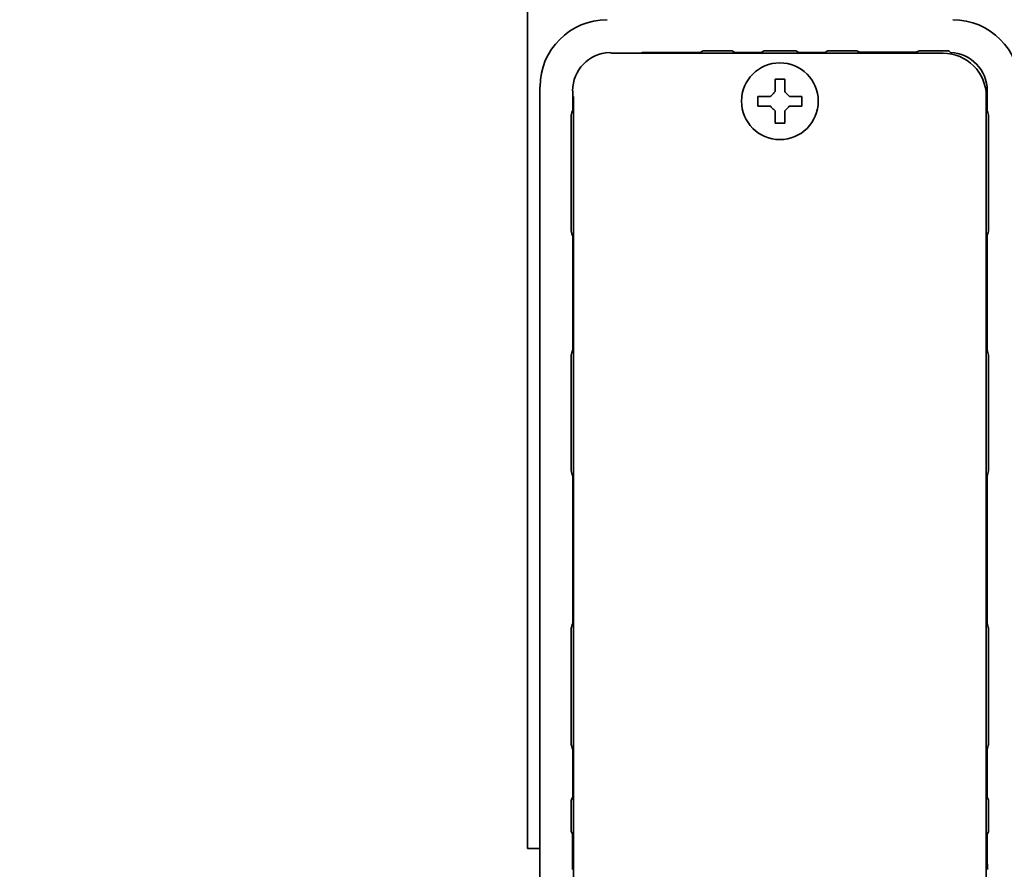
# Model space of a CAD drawing. Extents: x 31 to 8157, y 0 to 5507.
# Drawn here: x 1334 to 1437, y 3692 to 3781 of the extents above; entities that cross this region are included whole.
import ezdxf

# ---------------------------------------------------------------- set-up
doc = ezdxf.new("R2010")
doc.units = 0
doc.header["$LTSCALE"] = 2
doc.header["$MEASUREMENT"] = 0
doc.layers.add('KIKI-2D2', color=7, linetype='Continuous')
doc.layers.add('SUNPOU', color=7, linetype='Continuous')
doc.styles.get("Standard").update_dxf_attribs({"font": 'romans.shx', "bigfont": 'extfont.shx'})
doc.dimstyles.new('STANDARD$0', dxfattribs={"dimscale": 10, "dimtxt": 2, "dimasz": 3, "dimexe": 1, "dimexo": 1, "dimgap": 0.6, "dimtad": 3, "dimdec": 0, "dimzin": 0, "dimdsep": 46, "dimtxsty": 'Standard', "dimblk1": 'OPEN', "dimblk2": 'OPEN', "dimsah": 1, "dimcen": 1.5, "dimadec": 0, "dimazin": 0, "dimtfac": 1, "dimtdec": 0, "dimtmove": 0, "dimatfit": 0, "dimldrblk": 'DOTSMALL', "dimfxl": 1, "dimtvp": 1, "dimtolj": 1, "dimtzin": 0, "dimarcsym": 0})

# ---------------------------------------------------------------- blocks, each defined once
blk = doc.blocks.new('_OPEN')
at = {"color": 0, "linetype": 'ByBlock'}
for p, q in [((-1, 0.1667), (0, 0)), ((0, 0), (-1, -0.1667)), ((0, 0), (-1, 0))]:
    blk.add_line(p, q, dxfattribs=at)
blk = doc.blocks.new('*D17')
at = {"layer": 'DEFPOINTS', "color": 0, "lineweight": 0}
for p in [(1763.64, 3874.03), (1199.81, 3615.53), (1391.64, 3615.53)]:
    blk.add_point(p, dxfattribs=at)
at = {"layer": 'SUNPOU', "color": 0, "linetype": 'ByBlock', "lineweight": -2}
for p, q in [((1743.64, 3874.03), (1179.81, 3874.03)), ((1199.81, 3814.03), (1199.81, 3675.53)), ((1371.64, 3615.53), (1179.81, 3615.53))]:
    blk.add_line(p, q, dxfattribs=at)
at = {"layer": 'SUNPOU', "color": 0, "lineweight": -2, "xscale": 60, "yscale": 60, "zscale": 60}
for p, rotation in [((1199.81, 3874.03), 90), ((1199.81, 3615.53), 270)]:
    blk.add_blockref('_OPEN', p, dxfattribs=dict(at, rotation=rotation))
at = {"layer": 'SUNPOU', "color": 0, "lineweight": 0, "insert": (1167.81, 3744.78), "char_height": 40, "attachment_point": 5, "rotation": 90}
blk.add_mtext('\\A1;259', dxfattribs=at)
blk = doc.blocks.new('_DotSmall')
at = {"color": 0, "linetype": 'ByBlock', "const_width": 0.5}
blk.add_lwpolyline([(-0.0625, 0, 1), (0.0625, 0, 1)], format="xyb", close=True, dxfattribs=at)
blk = doc.blocks.new('*D18')
at = {"layer": 'DEFPOINTS', "color": 0, "lineweight": 0}
for p in [(1734.64, 4400.03), (1408.21, 2905.1), (2366.26, 2905.1)]:
    blk.add_point(p, dxfattribs=at)
at = {"layer": 'SUNPOU', "color": 0, "linetype": 'ByBlock', "lineweight": -2}
for p, q in [((1754.64, 4400.03), (2386.26, 4400.03)), ((2366.26, 4340.03), (2366.26, 2965.1)), ((1428.21, 2905.1), (2386.26, 2905.1))]:
    blk.add_line(p, q, dxfattribs=at)
at = {"layer": 'SUNPOU', "color": 0, "lineweight": -2, "xscale": 60, "yscale": 60, "zscale": 60}
for p, rotation in [((2366.26, 4400.03), 90), ((2366.26, 2905.1), 270)]:
    blk.add_blockref('_OPEN', p, dxfattribs=dict(at, rotation=rotation))
at = {"layer": 'SUNPOU', "color": 0, "lineweight": 0, "insert": (2334.26, 3652.57), "char_height": 40, "attachment_point": 5, "rotation": 90}
blk.add_mtext('\\A1;1495', dxfattribs=at)
blk = doc.blocks.new('*D48')
at = {"layer": 'DEFPOINTS', "color": 0, "lineweight": 0}
for p in [(2196.14, 3702.71), (977.76, 3058.95), (2196.14, 2791.38)]:
    blk.add_point(p, dxfattribs=at)
at = {"layer": 'SUNPOU', "color": 0, "linetype": 'ByBlock', "lineweight": -2}
for p, q in [((2196.14, 3682.71), (2196.14, 2771.38)), ((977.76, 3038.95), (977.76, 2771.38)), ((1037.76, 2791.38), (2136.14, 2791.38))]:
    blk.add_line(p, q, dxfattribs=at)
at = {"layer": 'SUNPOU', "color": 0, "lineweight": -2, "xscale": 60, "yscale": 60, "zscale": 60, "rotation": 180}
blk.add_blockref('_OPEN', (977.76, 2791.38), dxfattribs=at)
at = {"layer": 'SUNPOU', "color": 0, "lineweight": -2, "xscale": 60, "yscale": 60, "zscale": 60}
blk.add_blockref('_OPEN', (2196.14, 2791.38), dxfattribs=at)
at = {"layer": 'SUNPOU', "color": 0, "lineweight": 0, "insert": (1586.95, 2823.38), "char_height": 40, "attachment_point": 5}
blk.add_mtext('\\A1;1218', dxfattribs=at)

msp = doc.modelspace()

# ---------------------------------------------------------------- linework, layer by layer
at = {"layer": 'KIKI-2D2', "color": 2, "lineweight": 35}
for p, q in [((1387.34, 4343.53), (1387.34, 3694.13)), ((1399.46, 3777.12), (1405.33, 3777.12)), ((1405.33, 3777.12), (1405.64, 3777.27)), ((1407.79, 3777.28), (1406.5, 3777.28)), ((1408.65, 3777.27), (1408.96, 3777.12)), ((1408.96, 3777.12), (1411.68, 3777.12)), ((1411.68, 3777.12), (1411.99, 3777.28)), ((1414.61, 3777.28), (1412.68, 3777.28)), ((1415.3, 3777.28), (1415.61, 3777.12)), ((1415.61, 3777.12), (1418.33, 3777.12)), ((1418.33, 3777.12), (1418.64, 3777.27)), ((1420.79, 3777.28), (1419.5, 3777.28)), ((1421.65, 3777.27), (1421.95, 3777.13)), ((1421.95, 3777.13), (1427.84, 3777.13)), ((1427.84, 3777.13), (1428.14, 3777.27)), ((1430.29, 3777.28), (1429, 3777.28)), ((1430.65, 3777.03), (1396.12, 3777.03)), ((1388.64, 3689.39), (1388.64, 3773.53)), ((1392.05, 3771.09), (1392.05, 3773.12)), ((1435.24, 3773.12), (1435.24, 3771.09)), ((1392.14, 3772.53), (1392.14, 3633.53)), ((1411.34, 3771.53), (1411.34, 3772.53)), ((1415.94, 3772.53), (1415.94, 3771.53)), ((1435.14, 3633.53), (1435.14, 3772.53)), ((1391.89, 3769.71), (1391.89, 3765.78)), ((1435.39, 3765.78), (1435.39, 3769.71)), ((1391.89, 3763.27), (1391.89, 3759.35)), ((1435.39, 3759.35), (1435.39, 3763.27)), ((1392.05, 3746.09), (1392.05, 3757.96)), ((1435.24, 3757.96), (1435.24, 3746.09)), ((1391.89, 3744.71), (1391.89, 3734.34)), ((1435.39, 3734.34), (1435.39, 3744.71)), ((1392.05, 3717.59), (1392.05, 3732.97)), ((1435.24, 3732.97), (1435.24, 3717.59)), ((1391.89, 3716.22), (1391.89, 3705.84)), ((1435.39, 3705.84), (1435.39, 3716.22)), ((1392.05, 3699.46), (1392.05, 3704.47)), ((1435.24, 3704.47), (1435.24, 3699.46)), ((1391.9, 3699.16), (1392.05, 3699.46)), ((1435.24, 3699.46), (1435.39, 3699.16)), ((1391.89, 3698.3), (1391.89, 3696.76)), ((1435.39, 3696.76), (1435.39, 3698.3)), ((1392.05, 3695.6), (1391.9, 3695.9)), ((1435.39, 3695.9), (1435.24, 3695.6)), ((1387.34, 3694.13), (1388.64, 3694.13))]:
    msp.add_line(p, q, dxfattribs=at)
msp.add_circle((1413.64, 3772.03), 4, dxfattribs=at)
for centre, major_axis, ratio, start_param, end_param in [((1395.65, 3773.53), (-4.95, 4.95), 0.999391, 5.498168, 7.068203), ((1431.64, 3773.53), (4.95, 4.95), 0.999391, 5.498168, 7.068203), ((1396.05, 3773.12), (-2.83, 2.83), 0.999924, 5.538691, 7.068545), ((1395.83, 3776.62), (0.447, 0.224), 0.99981, 0.487624, 0.991462), ((1399.46, 3776.62), (0.447, -0.224), 0.99981, 2.03449, 2.653989), ((1431.24, 3773.12), (2.83, 2.83), 0.999924, 5.497825, 7.02768), ((1430.64, 3772.53), (3.18, 3.18), 0.999695, 5.497939, 7.068431), ((1392, 3695.84), (0, 5.5), 0.008727, 3.926991, 4.667983), ((1435.29, 3695.84), (0, 5.5), 0.008727, 1.615202, 2.356194)]:
    msp.add_ellipse(centre, major_axis=major_axis, ratio=ratio, start_param=start_param, end_param=end_param, dxfattribs=at)
for points, knots in [([(1405.64, 3777.27), (1405.64, 3777.27), (1405.65, 3777.27), (1405.67, 3777.27), (1405.69, 3777.28), (1405.74, 3777.28), (1405.79, 3777.28), (1405.85, 3777.28), (1405.88, 3777.28), (1405.93, 3777.28), (1405.95, 3777.28), (1405.99, 3777.28), (1406, 3777.28), (1406.06, 3777.28), (1406.09, 3777.28), (1406.17, 3777.28), (1406.21, 3777.28), (1406.29, 3777.28), (1406.33, 3777.28), (1406.41, 3777.28), (1406.46, 3777.28), (1406.5, 3777.28)], [0, 0, 0, 0, 0.03125, 0.03125, 0.0625, 0.125, 0.25, 0.25, 0.375, 0.375, 0.4375, 0.4375, 0.5, 0.5, 0.625, 0.625, 0.75, 0.75, 0.875, 0.875, 1, 1, 1, 1]), ([(1407.79, 3777.28), (1407.83, 3777.28), (1407.88, 3777.28), (1407.96, 3777.28), (1408, 3777.28), (1408.08, 3777.28), (1408.12, 3777.28), (1408.2, 3777.28), (1408.23, 3777.28), (1408.29, 3777.28), (1408.3, 3777.28), (1408.34, 3777.28), (1408.35, 3777.28), (1408.4, 3777.28), (1408.44, 3777.28), (1408.5, 3777.28), (1408.55, 3777.28), (1408.6, 3777.28), (1408.62, 3777.27), (1408.64, 3777.27), (1408.65, 3777.27), (1408.65, 3777.27)], [0, 0, 0, 0, 0.125, 0.125, 0.25, 0.25, 0.375, 0.375, 0.5, 0.5, 0.5625, 0.5625, 0.625, 0.625, 0.75, 0.75, 0.875, 0.9375, 0.96875, 0.96875, 1, 1, 1, 1]), ([(1411.99, 3777.28), (1412, 3777.28), (1412.01, 3777.28), (1412.04, 3777.28), (1412.07, 3777.28), (1412.11, 3777.28), (1412.16, 3777.28), (1412.19, 3777.28), (1412.23, 3777.28), (1412.24, 3777.28), (1412.27, 3777.28), (1412.28, 3777.28), (1412.32, 3777.28), (1412.35, 3777.28), (1412.41, 3777.28), (1412.45, 3777.28), (1412.51, 3777.28), (1412.54, 3777.28), (1412.61, 3777.28), (1412.64, 3777.28), (1412.68, 3777.28)], [0, 0, 0, 0, 0.0625, 0.0625, 0.125, 0.25, 0.25, 0.375, 0.375, 0.4375, 0.4375, 0.5, 0.5, 0.625, 0.625, 0.75, 0.75, 0.875, 0.875, 1, 1, 1, 1]), ([(1414.61, 3777.28), (1414.64, 3777.28), (1414.68, 3777.28), (1414.75, 3777.28), (1414.78, 3777.28), (1414.84, 3777.28), (1414.87, 3777.28), (1414.94, 3777.28), (1414.96, 3777.28), (1415.01, 3777.28), (1415.02, 3777.28), (1415.05, 3777.28), (1415.06, 3777.28), (1415.1, 3777.28), (1415.13, 3777.28), (1415.18, 3777.28), (1415.22, 3777.28), (1415.25, 3777.28), (1415.28, 3777.28), (1415.29, 3777.28), (1415.3, 3777.28)], [0, 0, 0, 0, 0.125, 0.125, 0.25, 0.25, 0.375, 0.375, 0.5, 0.5, 0.5625, 0.5625, 0.625, 0.625, 0.75, 0.75, 0.875, 0.9375, 0.9375, 1, 1, 1, 1]), ([(1418.64, 3777.27), (1418.64, 3777.27), (1418.65, 3777.27), (1418.67, 3777.27), (1418.69, 3777.28), (1418.74, 3777.28), (1418.79, 3777.28), (1418.85, 3777.28), (1418.88, 3777.28), (1418.93, 3777.28), (1418.95, 3777.28), (1418.99, 3777.28), (1419, 3777.28), (1419.06, 3777.28), (1419.09, 3777.28), (1419.17, 3777.28), (1419.21, 3777.28), (1419.29, 3777.28), (1419.33, 3777.28), (1419.41, 3777.28), (1419.46, 3777.28), (1419.5, 3777.28)], [0, 0, 0, 0, 0.03125, 0.03125, 0.0625, 0.125, 0.25, 0.25, 0.375, 0.375, 0.4375, 0.4375, 0.5, 0.5, 0.625, 0.625, 0.75, 0.75, 0.875, 0.875, 1, 1, 1, 1]), ([(1420.79, 3777.28), (1420.83, 3777.28), (1420.88, 3777.28), (1420.96, 3777.28), (1421, 3777.28), (1421.08, 3777.28), (1421.12, 3777.28), (1421.2, 3777.28), (1421.23, 3777.28), (1421.29, 3777.28), (1421.3, 3777.28), (1421.34, 3777.28), (1421.35, 3777.28), (1421.4, 3777.28), (1421.44, 3777.28), (1421.5, 3777.28), (1421.55, 3777.28), (1421.6, 3777.28), (1421.62, 3777.27), (1421.64, 3777.27), (1421.65, 3777.27), (1421.65, 3777.27)], [0, 0, 0, 0, 0.125, 0.125, 0.25, 0.25, 0.375, 0.375, 0.5, 0.5, 0.5625, 0.5625, 0.625, 0.625, 0.75, 0.75, 0.875, 0.9375, 0.96875, 0.96875, 1, 1, 1, 1]), ([(1428.14, 3777.27), (1428.14, 3777.27), (1428.15, 3777.27), (1428.17, 3777.27), (1428.19, 3777.28), (1428.24, 3777.28), (1428.29, 3777.28), (1428.35, 3777.28), (1428.38, 3777.28), (1428.43, 3777.28), (1428.45, 3777.28), (1428.49, 3777.28), (1428.5, 3777.28), (1428.56, 3777.28), (1428.59, 3777.28), (1428.67, 3777.28), (1428.71, 3777.28), (1428.79, 3777.28), (1428.83, 3777.28), (1428.91, 3777.28), (1428.96, 3777.28), (1429, 3777.28)], [0, 0, 0, 0, 0.03125, 0.03125, 0.0625, 0.125, 0.25, 0.25, 0.375, 0.375, 0.4375, 0.4375, 0.5, 0.5, 0.625, 0.625, 0.75, 0.75, 0.875, 0.875, 1, 1, 1, 1]), ([(1430.29, 3777.28), (1430.33, 3777.28), (1430.38, 3777.28), (1430.46, 3777.28), (1430.5, 3777.28), (1430.54, 3777.28), (1430.54, 3777.28), (1430.54, 3777.28), (1430.54, 3777.28), (1430.77, 3777.28), (1430.99, 3777.28), (1431.21, 3777.28)], [0, 0, 0, 0, 0.50182, 0.50182, 1, 1, 1, 1.01408, 1.01408, 1.01408, 3.775035, 3.775035, 3.775035, 3.775035]), ([(1431.4, 3777.12), (1431.39, 3777.13), (1431.37, 3777.15), (1431.34, 3777.17), (1431.32, 3777.19), (1431.31, 3777.2), (1431.31, 3777.2), (1431.31, 3777.2), (1431.31, 3777.2), (1431.28, 3777.22), (1431.25, 3777.25), (1431.21, 3777.28)], [0, 0, 0, 0, 0.333333, 0.666667, 1, 1, 1, 1.00667, 1.00667, 1.00667, 2.098235, 2.098235, 2.098235, 2.098235]), ([(1414.14, 3774.33), (1414.14, 3774.13), (1414.14, 3773.92), (1414.14, 3773.59), (1414.14, 3773.48), (1414.14, 3773.26), (1414.14, 3773.14), (1414.14, 3773.03)], [0, 0, 0, 0, 0.5, 0.5, 0.75, 0.75, 1, 1, 1, 1]), ([(1411.34, 3772.53), (1411.55, 3772.53), (1411.76, 3772.53), (1412.08, 3772.53), (1412.19, 3772.53), (1412.42, 3772.53), (1412.53, 3772.53), (1412.64, 3772.53)], [0, 0, 0, 0, 0.5, 0.5, 0.75, 0.75, 1, 1, 1, 1]), ([(1413.14, 3769.73), (1413.14, 3769.93), (1413.14, 3770.14), (1413.14, 3770.47), (1413.14, 3770.58), (1413.14, 3770.8), (1413.14, 3770.91), (1413.14, 3771.03)], [0, 0, 0, 0, 0.5, 0.5, 0.75, 0.75, 1, 1, 1, 1]), ([(1415.94, 3771.53), (1415.74, 3771.53), (1415.53, 3771.53), (1415.21, 3771.53), (1415.1, 3771.53), (1414.87, 3771.53), (1414.76, 3771.53), (1414.64, 3771.53)], [0, 0, 0, 0, 0.5, 0.5, 0.75, 0.75, 1, 1, 1, 1]), ([(1391.89, 3769.71), (1391.89, 3769.75), (1391.89, 3769.8), (1391.89, 3769.88), (1391.89, 3769.92), (1391.89, 3770), (1391.9, 3770.04), (1391.9, 3770.12), (1391.9, 3770.15), (1391.9, 3770.21), (1391.9, 3770.22), (1391.9, 3770.26), (1391.9, 3770.27), (1391.9, 3770.33), (1391.9, 3770.36), (1391.9, 3770.42), (1391.9, 3770.47), (1391.9, 3770.52), (1391.9, 3770.54), (1391.9, 3770.56), (1391.9, 3770.57), (1391.9, 3770.57)], [0, 0, 0, 0, 0.125, 0.125, 0.25, 0.25, 0.375, 0.375, 0.5, 0.5, 0.5625, 0.5625, 0.625, 0.625, 0.75, 0.75, 0.875, 0.9375, 0.96875, 0.96875, 1, 1, 1, 1]), ([(1435.39, 3770.57), (1435.39, 3770.57), (1435.39, 3770.56), (1435.39, 3770.54), (1435.39, 3770.52), (1435.39, 3770.47), (1435.39, 3770.42), (1435.39, 3770.36), (1435.39, 3770.33), (1435.39, 3770.28), (1435.39, 3770.26), (1435.39, 3770.22), (1435.39, 3770.21), (1435.39, 3770.15), (1435.39, 3770.12), (1435.39, 3770.04), (1435.39, 3770), (1435.39, 3769.92), (1435.39, 3769.88), (1435.39, 3769.8), (1435.39, 3769.76), (1435.39, 3769.71)], [0, 0, 0, 0, 0.03125, 0.03125, 0.0625, 0.125, 0.25, 0.25, 0.375, 0.375, 0.4375, 0.4375, 0.5, 0.5, 0.625, 0.625, 0.75, 0.75, 0.875, 0.875, 1, 1, 1, 1]), ([(1391.89, 3763.27), (1391.89, 3763.38), (1391.89, 3763.59), (1391.89, 3763.8), (1391.89, 3764.01), (1391.89, 3764.11), (1391.89, 3764.32), (1391.89, 3764.42), (1391.89, 3764.63), (1391.89, 3764.74), (1391.89, 3764.95), (1391.89, 3765.05), (1391.89, 3765.26), (1391.89, 3765.47), (1391.89, 3765.68), (1391.89, 3765.78)], [0, 0, 0, 0, 0.125, 0.25, 0.25, 0.375, 0.375, 0.5, 0.5, 0.625, 0.625, 0.75, 0.75, 0.875, 1, 1, 1, 1]), ([(1435.39, 3765.78), (1435.39, 3765.68), (1435.39, 3765.47), (1435.39, 3765.26), (1435.39, 3765.05), (1435.39, 3764.95), (1435.39, 3764.74), (1435.39, 3764.63), (1435.39, 3764.42), (1435.39, 3764.32), (1435.39, 3764.11), (1435.39, 3764.01), (1435.39, 3763.8), (1435.39, 3763.59), (1435.39, 3763.38), (1435.39, 3763.27)], [0, 0, 0, 0, 0.125, 0.25, 0.25, 0.375, 0.375, 0.5, 0.5, 0.625, 0.625, 0.75, 0.75, 0.875, 1, 1, 1, 1]), ([(1391.9, 3758.48), (1391.9, 3758.49), (1391.9, 3758.5), (1391.9, 3758.51), (1391.9, 3758.54), (1391.9, 3758.59), (1391.9, 3758.64), (1391.9, 3758.7), (1391.9, 3758.73), (1391.9, 3758.78), (1391.9, 3758.8), (1391.9, 3758.83), (1391.9, 3758.85), (1391.9, 3758.9), (1391.9, 3758.94), (1391.9, 3759.02), (1391.89, 3759.05), (1391.89, 3759.14), (1391.89, 3759.18), (1391.89, 3759.26), (1391.89, 3759.3), (1391.89, 3759.35)], [0, 0, 0, 0, 0.03125, 0.03125, 0.0625, 0.125, 0.25, 0.25, 0.375, 0.375, 0.4375, 0.4375, 0.5, 0.5, 0.625, 0.625, 0.75, 0.75, 0.875, 0.875, 1, 1, 1, 1]), ([(1435.39, 3759.35), (1435.39, 3759.3), (1435.39, 3759.26), (1435.39, 3759.18), (1435.39, 3759.14), (1435.39, 3759.06), (1435.39, 3759.02), (1435.39, 3758.94), (1435.39, 3758.91), (1435.39, 3758.85), (1435.39, 3758.83), (1435.39, 3758.8), (1435.39, 3758.78), (1435.39, 3758.73), (1435.39, 3758.7), (1435.39, 3758.64), (1435.39, 3758.59), (1435.39, 3758.54), (1435.39, 3758.52), (1435.39, 3758.5), (1435.39, 3758.49), (1435.39, 3758.49)], [0, 0, 0, 0, 0.125, 0.125, 0.25, 0.25, 0.375, 0.375, 0.5, 0.5, 0.5625, 0.5625, 0.625, 0.625, 0.75, 0.75, 0.875, 0.9375, 0.96875, 0.96875, 1, 1, 1, 1]), ([(1391.89, 3744.71), (1391.89, 3744.75), (1391.89, 3744.8), (1391.89, 3744.88), (1391.89, 3744.92), (1391.89, 3745), (1391.9, 3745.04), (1391.9, 3745.12), (1391.9, 3745.15), (1391.9, 3745.21), (1391.9, 3745.22), (1391.9, 3745.26), (1391.9, 3745.27), (1391.9, 3745.33), (1391.9, 3745.36), (1391.9, 3745.42), (1391.9, 3745.47), (1391.9, 3745.52), (1391.9, 3745.54), (1391.9, 3745.56), (1391.9, 3745.57), (1391.9, 3745.57)], [0, 0, 0, 0, 0.125, 0.125, 0.25, 0.25, 0.375, 0.375, 0.5, 0.5, 0.5625, 0.5625, 0.625, 0.625, 0.75, 0.75, 0.875, 0.9375, 0.96875, 0.96875, 1, 1, 1, 1]), ([(1435.39, 3745.57), (1435.39, 3745.57), (1435.39, 3745.56), (1435.39, 3745.54), (1435.39, 3745.52), (1435.39, 3745.47), (1435.39, 3745.42), (1435.39, 3745.36), (1435.39, 3745.33), (1435.39, 3745.28), (1435.39, 3745.26), (1435.39, 3745.22), (1435.39, 3745.21), (1435.39, 3745.15), (1435.39, 3745.12), (1435.39, 3745.04), (1435.39, 3745), (1435.39, 3744.92), (1435.39, 3744.88), (1435.39, 3744.8), (1435.39, 3744.76), (1435.39, 3744.71)], [0, 0, 0, 0, 0.03125, 0.03125, 0.0625, 0.125, 0.25, 0.25, 0.375, 0.375, 0.4375, 0.4375, 0.5, 0.5, 0.625, 0.625, 0.75, 0.75, 0.875, 0.875, 1, 1, 1, 1]), ([(1391.9, 3733.48), (1391.9, 3733.48), (1391.9, 3733.49), (1391.9, 3733.51), (1391.9, 3733.53), (1391.9, 3733.58), (1391.9, 3733.63), (1391.9, 3733.69), (1391.9, 3733.73), (1391.9, 3733.78), (1391.9, 3733.79), (1391.9, 3733.83), (1391.9, 3733.85), (1391.9, 3733.9), (1391.9, 3733.94), (1391.9, 3734.01), (1391.89, 3734.05), (1391.89, 3734.13), (1391.89, 3734.17), (1391.89, 3734.26), (1391.89, 3734.3), (1391.89, 3734.34)], [0, 0, 0, 0, 0.03125, 0.03125, 0.0625, 0.125, 0.25, 0.25, 0.375, 0.375, 0.4375, 0.4375, 0.5, 0.5, 0.625, 0.625, 0.75, 0.75, 0.875, 0.875, 1, 1, 1, 1]), ([(1435.39, 3734.34), (1435.39, 3734.3), (1435.39, 3734.26), (1435.39, 3734.17), (1435.39, 3734.13), (1435.39, 3734.05), (1435.39, 3734.01), (1435.39, 3733.94), (1435.39, 3733.9), (1435.39, 3733.85), (1435.39, 3733.83), (1435.39, 3733.79), (1435.39, 3733.78), (1435.39, 3733.73), (1435.39, 3733.69), (1435.39, 3733.63), (1435.39, 3733.58), (1435.39, 3733.53), (1435.39, 3733.51), (1435.39, 3733.49), (1435.39, 3733.48), (1435.39, 3733.48)], [0, 0, 0, 0, 0.125, 0.125, 0.25, 0.25, 0.375, 0.375, 0.5, 0.5, 0.5625, 0.5625, 0.625, 0.625, 0.75, 0.75, 0.875, 0.9375, 0.96875, 0.96875, 1, 1, 1, 1]), ([(1391.89, 3716.22), (1391.89, 3716.26), (1391.89, 3716.3), (1391.89, 3716.39), (1391.89, 3716.43), (1391.89, 3716.51), (1391.9, 3716.55), (1391.9, 3716.62), (1391.9, 3716.66), (1391.9, 3716.71), (1391.9, 3716.73), (1391.9, 3716.76), (1391.9, 3716.78), (1391.9, 3716.83), (1391.9, 3716.86), (1391.9, 3716.93), (1391.9, 3716.97), (1391.9, 3717.03), (1391.9, 3717.05), (1391.9, 3717.07), (1391.9, 3717.07), (1391.9, 3717.08)], [0, 0, 0, 0, 0.125, 0.125, 0.25, 0.25, 0.375, 0.375, 0.5, 0.5, 0.5625, 0.5625, 0.625, 0.625, 0.75, 0.75, 0.875, 0.9375, 0.96875, 0.96875, 1, 1, 1, 1]), ([(1435.39, 3717.08), (1435.39, 3717.07), (1435.39, 3717.07), (1435.39, 3717.05), (1435.39, 3717.03), (1435.39, 3716.97), (1435.39, 3716.93), (1435.39, 3716.86), (1435.39, 3716.83), (1435.39, 3716.78), (1435.39, 3716.76), (1435.39, 3716.73), (1435.39, 3716.71), (1435.39, 3716.66), (1435.39, 3716.62), (1435.39, 3716.55), (1435.39, 3716.51), (1435.39, 3716.43), (1435.39, 3716.39), (1435.39, 3716.3), (1435.39, 3716.26), (1435.39, 3716.22)], [0, 0, 0, 0, 0.03125, 0.03125, 0.0625, 0.125, 0.25, 0.25, 0.375, 0.375, 0.4375, 0.4375, 0.5, 0.5, 0.625, 0.625, 0.75, 0.75, 0.875, 0.875, 1, 1, 1, 1]), ([(1391.9, 3704.98), (1391.9, 3704.98), (1391.9, 3704.99), (1391.9, 3705.01), (1391.9, 3705.03), (1391.9, 3705.08), (1391.9, 3705.13), (1391.9, 3705.19), (1391.9, 3705.23), (1391.9, 3705.28), (1391.9, 3705.29), (1391.9, 3705.33), (1391.9, 3705.35), (1391.9, 3705.4), (1391.9, 3705.44), (1391.9, 3705.51), (1391.89, 3705.55), (1391.89, 3705.63), (1391.89, 3705.67), (1391.89, 3705.76), (1391.89, 3705.8), (1391.89, 3705.84)], [0, 0, 0, 0, 0.03125, 0.03125, 0.0625, 0.125, 0.25, 0.25, 0.375, 0.375, 0.4375, 0.4375, 0.5, 0.5, 0.625, 0.625, 0.75, 0.75, 0.875, 0.875, 1, 1, 1, 1]), ([(1435.39, 3705.84), (1435.39, 3705.8), (1435.39, 3705.76), (1435.39, 3705.67), (1435.39, 3705.63), (1435.39, 3705.55), (1435.39, 3705.51), (1435.39, 3705.44), (1435.39, 3705.4), (1435.39, 3705.35), (1435.39, 3705.33), (1435.39, 3705.29), (1435.39, 3705.28), (1435.39, 3705.23), (1435.39, 3705.19), (1435.39, 3705.13), (1435.39, 3705.08), (1435.39, 3705.03), (1435.39, 3705.01), (1435.39, 3704.99), (1435.39, 3704.98), (1435.39, 3704.98)], [0, 0, 0, 0, 0.125, 0.125, 0.25, 0.25, 0.375, 0.375, 0.5, 0.5, 0.5625, 0.5625, 0.625, 0.625, 0.75, 0.75, 0.875, 0.9375, 0.96875, 0.96875, 1, 1, 1, 1]), ([(1391.89, 3698.3), (1391.89, 3698.34), (1391.89, 3698.38), (1391.89, 3698.47), (1391.89, 3698.51), (1391.89, 3698.59), (1391.9, 3698.63), (1391.9, 3698.71), (1391.9, 3698.74), (1391.9, 3698.79), (1391.9, 3698.81), (1391.9, 3698.85), (1391.9, 3698.86), (1391.9, 3698.91), (1391.9, 3698.95), (1391.9, 3699.01), (1391.9, 3699.06), (1391.9, 3699.11), (1391.9, 3699.13), (1391.9, 3699.15), (1391.9, 3699.16), (1391.9, 3699.16)], [0, 0, 0, 0, 0.125, 0.125, 0.25, 0.25, 0.375, 0.375, 0.5, 0.5, 0.5625, 0.5625, 0.625, 0.625, 0.75, 0.75, 0.875, 0.9375, 0.96875, 0.96875, 1, 1, 1, 1]), ([(1435.39, 3699.16), (1435.39, 3699.16), (1435.39, 3699.15), (1435.39, 3699.13), (1435.39, 3699.11), (1435.39, 3699.06), (1435.39, 3699.01), (1435.39, 3698.95), (1435.39, 3698.91), (1435.39, 3698.86), (1435.39, 3698.85), (1435.39, 3698.81), (1435.39, 3698.79), (1435.39, 3698.74), (1435.39, 3698.71), (1435.39, 3698.63), (1435.39, 3698.59), (1435.39, 3698.51), (1435.39, 3698.47), (1435.39, 3698.38), (1435.39, 3698.34), (1435.39, 3698.3)], [0, 0, 0, 0, 0.03125, 0.03125, 0.0625, 0.125, 0.25, 0.25, 0.375, 0.375, 0.4375, 0.4375, 0.5, 0.5, 0.625, 0.625, 0.75, 0.75, 0.875, 0.875, 1, 1, 1, 1]), ([(1391.9, 3695.9), (1391.9, 3695.9), (1391.9, 3695.91), (1391.9, 3695.93), (1391.9, 3695.95), (1391.9, 3696), (1391.9, 3696.05), (1391.9, 3696.11), (1391.9, 3696.14), (1391.9, 3696.19), (1391.9, 3696.21), (1391.9, 3696.25), (1391.9, 3696.26), (1391.9, 3696.32), (1391.9, 3696.35), (1391.9, 3696.43), (1391.89, 3696.47), (1391.89, 3696.55), (1391.89, 3696.59), (1391.89, 3696.67), (1391.89, 3696.72), (1391.89, 3696.76)], [0, 0, 0, 0, 0.03125, 0.03125, 0.0625, 0.125, 0.25, 0.25, 0.375, 0.375, 0.4375, 0.4375, 0.5, 0.5, 0.625, 0.625, 0.75, 0.75, 0.875, 0.875, 1, 1, 1, 1]), ([(1435.39, 3696.76), (1435.39, 3696.72), (1435.39, 3696.67), (1435.39, 3696.59), (1435.39, 3696.55), (1435.39, 3696.47), (1435.39, 3696.43), (1435.39, 3696.35), (1435.39, 3696.32), (1435.39, 3696.26), (1435.39, 3696.25), (1435.39, 3696.21), (1435.39, 3696.19), (1435.39, 3696.14), (1435.39, 3696.11), (1435.39, 3696.05), (1435.39, 3696), (1435.39, 3695.95), (1435.39, 3695.93), (1435.39, 3695.91), (1435.39, 3695.9), (1435.39, 3695.9)], [0, 0, 0, 0, 0.125, 0.125, 0.25, 0.25, 0.375, 0.375, 0.5, 0.5, 0.5625, 0.5625, 0.625, 0.625, 0.75, 0.75, 0.875, 0.9375, 0.96875, 0.96875, 1, 1, 1, 1])]:
    msp.add_open_spline(points, degree=3, knots=knots, dxfattribs=at)
for points in [[(1413.14, 3773.03), (1413.14, 3773.08), (1413.14, 3773.19), (1413.14, 3773.35), (1413.14, 3773.51), (1413.14, 3773.67), (1413.14, 3773.82), (1413.14, 3773.98), (1413.14, 3774.14), (1413.14, 3774.27), (1413.14, 3774.33)], [(1413.14, 3774.33), (1413.31, 3774.33), (1413.64, 3774.33), (1413.98, 3774.33), (1414.14, 3774.33)], [(1412.64, 3772.53), (1412.67, 3772.55), (1412.72, 3772.6), (1412.79, 3772.67), (1412.86, 3772.74), (1412.93, 3772.81), (1413, 3772.89), (1413.07, 3772.96), (1413.12, 3773.01), (1413.14, 3773.03)], [(1414.14, 3773.03), (1414.17, 3773), (1414.22, 3772.95), (1414.3, 3772.88), (1414.37, 3772.81), (1414.44, 3772.74), (1414.51, 3772.67), (1414.58, 3772.6), (1414.62, 3772.55), (1414.64, 3772.53)], [(1414.64, 3772.53), (1414.7, 3772.53), (1414.81, 3772.53), (1414.97, 3772.53), (1415.13, 3772.53), (1415.28, 3772.53), (1415.43, 3772.53), (1415.59, 3772.53), (1415.76, 3772.53), (1415.88, 3772.53), (1415.94, 3772.53)], [(1391.9, 3770.57), (1391.95, 3770.75), (1392, 3770.93), (1392.05, 3771.09)], [(1412.64, 3771.53), (1412.59, 3771.53), (1412.48, 3771.53), (1412.32, 3771.53), (1412.16, 3771.53), (1412.01, 3771.53), (1411.85, 3771.53), (1411.7, 3771.53), (1411.53, 3771.53), (1411.41, 3771.53), (1411.34, 3771.53)], [(1413.14, 3771.03), (1413.12, 3771.06), (1413.07, 3771.11), (1412.99, 3771.18), (1412.92, 3771.25), (1412.85, 3771.32), (1412.78, 3771.39), (1412.71, 3771.46), (1412.67, 3771.51), (1412.64, 3771.53)], [(1414.64, 3771.53), (1414.62, 3771.51), (1414.57, 3771.46), (1414.5, 3771.39), (1414.43, 3771.31), (1414.36, 3771.24), (1414.29, 3771.17), (1414.22, 3771.1), (1414.17, 3771.05), (1414.14, 3771.03)], [(1414.14, 3771.03), (1414.14, 3770.97), (1414.14, 3770.87), (1414.14, 3770.71), (1414.14, 3770.55), (1414.14, 3770.39), (1414.14, 3770.24), (1414.14, 3770.08), (1414.14, 3769.92), (1414.14, 3769.79), (1414.14, 3769.73)], [(1435.24, 3771.09), (1435.29, 3770.93), (1435.34, 3770.75), (1435.39, 3770.57)], [(1414.14, 3769.73), (1413.98, 3769.73), (1413.64, 3769.73), (1413.31, 3769.73), (1413.14, 3769.73)], [(1392.05, 3757.96), (1392, 3758.13), (1391.95, 3758.3), (1391.9, 3758.48)], [(1435.39, 3758.49), (1435.34, 3758.31), (1435.29, 3758.13), (1435.24, 3757.96)], [(1391.9, 3745.57), (1391.95, 3745.75), (1392, 3745.93), (1392.05, 3746.09)], [(1435.24, 3746.09), (1435.29, 3745.93), (1435.34, 3745.75), (1435.39, 3745.57)], [(1392.05, 3732.97), (1392, 3733.14), (1391.95, 3733.3), (1391.9, 3733.48)], [(1435.39, 3733.48), (1435.34, 3733.3), (1435.29, 3733.14), (1435.24, 3732.97)], [(1391.9, 3717.08), (1391.95, 3717.25), (1392, 3717.42), (1392.05, 3717.59)], [(1435.24, 3717.59), (1435.29, 3717.42), (1435.34, 3717.25), (1435.39, 3717.08)], [(1392.05, 3704.47), (1392, 3704.64), (1391.95, 3704.8), (1391.9, 3704.98)], [(1435.39, 3704.98), (1435.34, 3704.8), (1435.29, 3704.64), (1435.24, 3704.47)]]:
    msp.add_open_spline(points, degree=3, dxfattribs=at)

# ---------------------------------------------------------------- dimensions: what is measured, and where the dimension line sits
at = {"layer": 'SUNPOU', "lineweight": 0}
dim = msp.add_linear_dim(base=(2366.26, 2905.1), p1=(1734.64, 4400.03), p2=(1408.21, 2905.1), angle=90, dimstyle='STANDARD$0', override={"dimscale": 20, "dimpost": '', "dimarcsym": 1}, dxfattribs=at)
dim.commit()
dim.dimension.update_dxf_attribs({"geometry": '*D18', "text_midpoint": (2366.26, 3652.57), "dimtype": 160})
dim = msp.add_linear_dim(base=(1199.81039118, 3615.52901114), p1=(1763.64436845, 3874.02901114), p2=(1391.64436845, 3615.52901114), angle=90, dimstyle='STANDARD$0', override={"dimscale": 20, "dimarcsym": 1}, dxfattribs=at)
dim.commit()
dim.dimension.update_dxf_attribs({"geometry": '*D17', "text_midpoint": (1167.81039118, 3744.77901114)})
dim = msp.add_linear_dim(base=(2196.14, 2791.38), p1=(977.76, 3058.95), p2=(2196.14, 3702.71), dimstyle='STANDARD$0', override={"dimscale": 20, "dimarcsym": 1}, dxfattribs=at)
dim.commit()
dim.dimension.update_dxf_attribs({"geometry": '*D48', "text_midpoint": (1586.95, 2823.38)})

doc.saveas('drawing.dxf')
